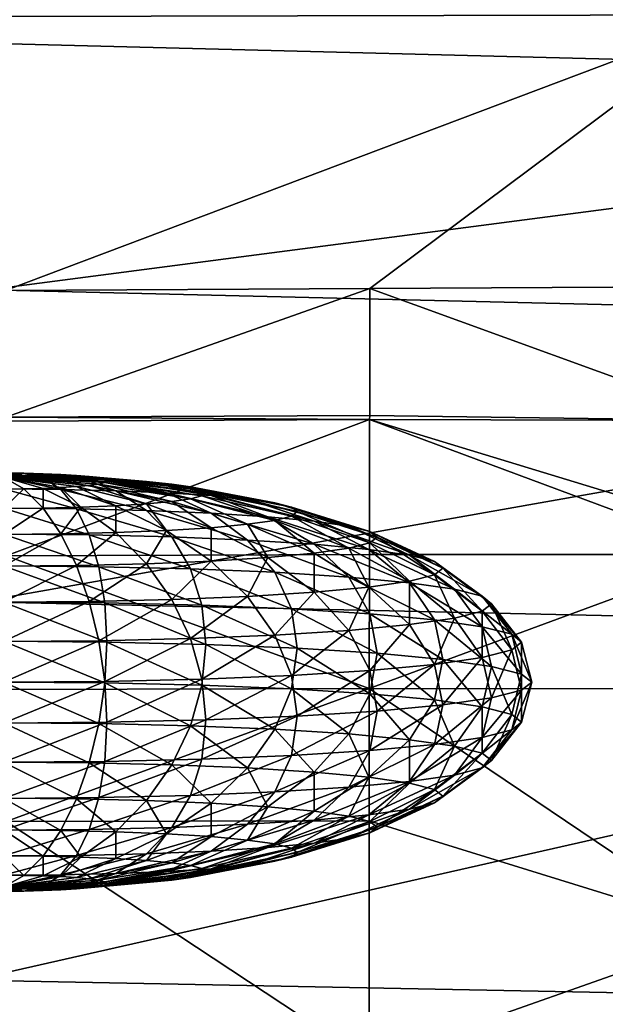
# Model space of a CAD drawing. Units: inches. Extents: x -356 to 347, y -405 to 245.
# Drawn here: x -3 to 9, y 128 to 149 of the extents above; entities that cross this region are included whole.
import ezdxf

# ---------------------------------------------------------------- set-up
doc = ezdxf.new("R2010")
doc.units = ezdxf.units.IN
doc.header["$MEASUREMENT"] = 0
doc.layers.add('SUPERSTRUCTURE', color=83, linetype='Continuous')

msp = doc.modelspace()

# ---------------------------------------------------------------- meshes
at = {"layer": 'SUPERSTRUCTURE'}
mesh = msp.add_polyface(dxfattribs=at)
corners = [(30.764, 154.626, 466.81), (-3.249, 155.521, 466.78), (-3.213, 157.958, 475.34), (29.796, 147.951, 447.128), (-3.437, 148.796, 446.997), (-3.324, 152.619, 457.755), (30.335, 151.741, 457.836), (-3.287, 160.93, 832.256), (28.096, 161.171, 837.336), (28.785, 172.539, 856.204), (-3.367, 172.219, 850.527), (-3.24, 149.37, 803.309), (12.222, 149.405, 805.373), (27.683, 149.441, 807.438), (-3.215, 160.39, 484.699), (-3.254, 163.275, 496.125), (31.897, 162.305, 496.108), (-3.321, 166.74, 510.096), (32.315, 165.715, 510.116), (-3.406, 170.911, 527.09), (32.722, 169.823, 527.156), (-38.828, 165.777, 510.408), (-37.775, 159.527, 485.085), (-38.264, 162.375, 496.487), (-3.591, 143.592, 433.24), (-3.763, 136.998, 416.888), (29.098, 142.808, 433.406), (-36.242, 142.754, 433.396), (-35.775, 136.24, 417.006), (-3.226, 143.58, 785.929), (4.475, 143.621, 786.455), (12.176, 143.662, 786.981), (-18.699, 149.405, 805.371), (-18.623, 143.658, 786.98), (-10.924, 143.619, 786.454), (4.465, 140.85, 767.211), (4.469, 140.937, 776.955), (-3.221, 140.902, 776.654), (-3.217, 140.818, 766.945), (12.159, 140.833, 777.623), (12.145, 138.513, 768.013), (-3.214, 137.971, 757.195), (4.463, 137.997, 757.426), (12.136, 137.998, 758.008), (4.461, 135.168, 747.476), (-10.896, 138.491, 767.394), (-10.888, 137.994, 757.426), (-18.574, 137.935, 768.057), (-18.558, 135.645, 758.19), (-10.882, 135.165, 747.476), (-10.908, 140.816, 776.964), (-18.596, 140.76, 777.628)]
mesh.append_faces([[corners[k] for k in face] for face in [(7, 12, 13, 7), (12, 29, 30, 12), (32, 34, 29, 32)]], dxfattribs={"vtx0": -1, "vtx2": -1, "vtx3": -1})
mesh.append_faces([[corners[k] for k in face] for face in [(7, 13, 8, 7), (12, 30, 31, 12), (32, 29, 11, 32)]], dxfattribs={"vtx0": -1, "vtx3": -1})
mesh.append_faces([[corners[k] for k in face] for face in [(0, 1, 2, 0), (3, 4, 5, 3), (5, 6, 3, 5), (6, 5, 1, 6), (1, 0, 6, 1), (7, 8, 9, 7), (9, 10, 7, 9), (7, 11, 12, 7), (14, 15, 16, 14), (15, 17, 18, 15), (17, 19, 20, 17), (19, 17, 21, 19), (15, 14, 22, 15), (17, 15, 23, 17), (24, 4, 3, 24), (25, 24, 26, 25), (4, 24, 27, 4), (24, 25, 28, 24), (12, 11, 29, 12), (32, 33, 34, 32), (35, 36, 37, 35), (37, 38, 35, 37), (39, 36, 35, 39), (35, 40, 39, 35), (30, 36, 39, 30), (39, 31, 30, 39), (37, 36, 30, 37), (30, 29, 37, 30), (41, 42, 35, 41), (35, 38, 41, 35), (43, 42, 44, 43), (35, 42, 43, 35), (43, 40, 35, 43), (45, 46, 41, 45), (41, 38, 45, 41), (45, 47, 48, 45), (41, 46, 49, 41), (37, 50, 45, 37), (45, 38, 37, 45), (34, 50, 37, 34), (37, 29, 34, 37), (51, 50, 34, 51), (34, 33, 51, 34), (45, 50, 51, 45), (51, 47, 45, 51)]], dxfattribs={"vtx2": -1, "vtx3": -1})
mesh = msp.add_polyface(dxfattribs=at)
corners = [(-3.215, 160.39, 484.699), (31.495, 159.462, 484.667), (31.134, 157.05, 475.327), (-3.213, 157.958, 475.34), (30.764, 154.626, 466.81), (27.53, 140.626, 779.495), (27.479, 137.688, 770.181), (42.717, 136.825, 773.611), (31.897, 162.305, 496.108), (32.315, 165.715, 510.116), (-3.254, 163.275, 496.125), (32.722, 169.823, 527.156), (-3.321, 166.74, 510.096), (27.223, 128.397, 398.537), (26.049, 119.096, 378.198), (-4.08, 119.605, 378.019), (28.24, 136.295, 417.074), (-3.933, 129.005, 398.346), (29.796, 147.951, 447.128), (29.098, 142.808, 433.406), (-3.591, 143.592, 433.24), (-3.763, 136.998, 416.888), (12.222, 149.405, 805.373), (12.176, 143.662, 786.981), (19.879, 143.613, 787.895), (27.581, 143.564, 788.809), (27.683, 149.441, 807.438), (12.103, 115.733, 687.796), (27.417, 115.47, 688.28), (27.415, 120.861, 708.759), (19.773, 121.004, 708.149), (12.13, 121.147, 707.538), (27.424, 129.08, 739.588), (27.414, 126.251, 729.238), (42.533, 125.218, 731.415), (27.434, 131.908, 749.937), (19.205, 140.535, 777.479), (19.497, 137.819, 768.484), (12.159, 140.833, 777.623), (12.145, 138.513, 768.013), (19.689, 126.65, 729.112), (19.6, 124.113, 719.531), (27.415, 123.556, 718.998), (12.128, 123.848, 717.689), (12.126, 126.864, 727.871), (19.784, 129.586, 738.713), (19.791, 132.743, 748.907), (12.127, 129.997, 738.035), (12.13, 135.157, 747.989), (19.801, 135.598, 759.023), (27.457, 134.798, 760.059), (12.136, 137.998, 758.008)]
mesh.append_faces([[corners[k] for k in face] for face in [(32, 34, 35, 32)]], dxfattribs={"vtx0": -1, "vtx1": -1, "vtx3": -1})
mesh.append_faces([[corners[k] for k in face] for face in [(22, 24, 25, 22), (27, 29, 30, 27)]], dxfattribs={"vtx0": -1, "vtx2": -1, "vtx3": -1})
mesh.append_faces([[corners[k] for k in face] for face in [(22, 25, 26, 22), (27, 30, 31, 27)]], dxfattribs={"vtx0": -1, "vtx3": -1})
mesh.append_faces([[corners[k] for k in face] for face in [(0, 1, 2, 0), (2, 3, 0, 2), (3, 2, 4, 3), (5, 6, 7, 5), (8, 1, 0, 8), (9, 8, 10, 9), (11, 9, 12, 11), (13, 14, 15, 13), (16, 13, 17, 16), (18, 19, 20, 18), (19, 16, 21, 19), (22, 23, 24, 22), (27, 28, 29, 27), (32, 33, 34, 32), (5, 36, 37, 5), (37, 6, 5, 37), (24, 36, 5, 24), (5, 25, 24, 5), (38, 36, 24, 38), (24, 23, 38, 24), (37, 36, 38, 37), (38, 39, 37, 38), (40, 41, 42, 40), (42, 33, 40, 42), (43, 41, 40, 43), (40, 44, 43, 40), (30, 41, 43, 30), (43, 31, 30, 43), (42, 41, 30, 42), (30, 29, 42, 30), (32, 45, 40, 32), (40, 33, 32, 40), (46, 45, 32, 46), (32, 35, 46, 32), (47, 45, 46, 47), (46, 48, 47, 46), (40, 45, 47, 40), (47, 44, 40, 47), (37, 49, 50, 37), (50, 6, 37, 50), (51, 49, 37, 51), (37, 39, 51, 37), (46, 49, 51, 46), (51, 48, 46, 51), (50, 49, 46, 50), (46, 35, 50, 46)]], dxfattribs={"vtx2": -1, "vtx3": -1})
mesh = msp.add_polyface(dxfattribs=at)
corners = [(1.119, 138.872, 759.579), (0.179, 139.302, 758.135), (-0.893, 139.347, 758.706), (-0.246, 138.929, 760.306), (-2.056, 139.374, 759.058), (-1.726, 138.963, 760.753), (-3.266, 139.383, 759.177), (1.89, 139.17, 756.429), (0.285, 139.488, 755.33), (-0.246, 139.538, 755.975), (1.119, 139.243, 757.366), (-0.893, 139.579, 756.504), (-1.631, 139.609, 756.898), (-2.432, 139.628, 757.14), (-3.266, 139.634, 757.222), (-3.266, 138.974, 748.706), (-3.266, 139.382, 750.774), (-2.841, 139.386, 750.816), (-2.432, 138.98, 748.788), (-2.432, 139.395, 750.939), (-1.631, 138.999, 749.03), (-2.056, 139.411, 751.14), (-0.893, 139.03, 749.424), (-1.726, 139.432, 751.41), (-0.246, 139.071, 749.953), (-1.455, 139.457, 751.739), (0.285, 139.121, 750.598), (-1.254, 139.486, 752.114), (0.68, 139.178, 751.335), (-1.13, 139.518, 752.521), (0.923, 139.24, 752.133), (-1.088, 139.551, 752.945), (1.005, 139.304, 752.964), (-1.13, 139.584, 753.368), (0.923, 139.369, 753.795), (-1.254, 139.615, 753.776), (0.68, 139.431, 754.593), (-1.455, 139.644, 754.151), (-1.726, 139.67, 754.48), (-2.056, 139.691, 754.75), (-2.432, 139.706, 754.95), (-2.841, 139.716, 755.074), (-3.266, 139.719, 755.116), (-3.266, 139.634, 752.938)]
mesh.append_faces([[corners[k] for k in face] for face in [(7, 9, 10, 7), (10, 11, 1, 10), (1, 12, 2, 1), (2, 13, 4, 2), (4, 14, 6, 4), (18, 19, 20, 18), (20, 21, 22, 20), (22, 23, 24, 22), (24, 25, 26, 24), (26, 27, 28, 26), (28, 29, 30, 28), (30, 31, 32, 30), (32, 33, 34, 32), (34, 35, 36, 34), (36, 37, 8, 36), (8, 38, 9, 8), (9, 39, 11, 9), (11, 40, 12, 11), (12, 41, 13, 12), (13, 42, 14, 13)]], dxfattribs={"vtx0": -1, "vtx3": -1})
mesh.append_faces([[corners[k] for k in face] for face in [(0, 1, 2, 0), (3, 2, 4, 3), (5, 4, 6, 5), (7, 8, 9, 7), (10, 9, 11, 10), (1, 11, 12, 1), (2, 12, 13, 2), (4, 13, 14, 4), (15, 16, 17, 15), (18, 17, 19, 18), (20, 19, 21, 20), (22, 21, 23, 22), (24, 23, 25, 24), (26, 25, 27, 26), (28, 27, 29, 28), (30, 29, 31, 30), (32, 31, 33, 32), (34, 33, 35, 34), (36, 35, 37, 36), (8, 37, 38, 8), (9, 38, 39, 9), (11, 39, 40, 11), (12, 40, 41, 12), (13, 41, 42, 13)]], dxfattribs={"vtx2": -1, "vtx3": -1})
mesh.append_faces([[corners[k] for k in face] for face in [(43, 17, 16, 43), (43, 19, 17, 43), (43, 21, 19, 43), (43, 23, 21, 43), (43, 25, 23, 43), (43, 27, 25, 43), (43, 29, 27, 43), (43, 31, 29, 43), (43, 33, 31, 43), (43, 35, 33, 43), (43, 37, 35, 43), (43, 38, 37, 43), (43, 39, 38, 43), (43, 40, 39, 43), (43, 41, 40, 43), (43, 42, 41, 43)]], dxfattribs={"vtx3": -1})
mesh = msp.add_polyface(dxfattribs=at)
corners = [(4.474, 135.055, 761.057), (2.935, 136.019, 762.526), (2.815, 135.16, 762.414), (1.005, 136.099, 763.554), (0.923, 135.238, 763.422), (4.626, 135.912, 761.142), (2.815, 136.85, 762.283), (0.923, 136.929, 763.291), (0.923, 135.365, 743.127), (0.68, 136.223, 743.649), (2.463, 136.296, 744.599), (2.815, 135.443, 744.135), (4.025, 136.396, 745.877), (4.474, 135.548, 745.492), (4.474, 136.745, 760.925), (4.025, 137.523, 760.415), (2.463, 137.622, 761.693), (0.68, 137.696, 762.643), (1.89, 137.112, 745.396), (3.296, 137.201, 746.546), (4.45, 137.31, 747.948), (3.296, 138.216, 759.63), (1.89, 138.305, 760.78), (0.285, 138.371, 761.635), (1.119, 137.858, 746.495), (2.314, 137.933, 747.474), (3.296, 138.026, 748.666), (4.025, 138.131, 750.026), (4.45, 138.107, 758.228), (3.296, 138.704, 757.408), (2.314, 138.796, 758.6), (1.119, 138.872, 759.579), (1.119, 138.565, 748.624), (1.89, 138.637, 749.561), (2.463, 138.72, 750.629), (2.815, 138.81, 751.789), (4.474, 138.246, 751.502), (2.935, 138.904, 752.995), (4.626, 138.365, 753.037), (2.815, 138.997, 754.201), (4.474, 138.484, 754.572), (2.463, 139.087, 755.361), (4.025, 138.598, 756.048), (1.89, 139.17, 756.429), (1.119, 139.243, 757.366), (0.179, 139.302, 758.135), (0.285, 139.121, 750.598), (0.68, 139.178, 751.335), (0.923, 139.24, 752.133), (1.005, 139.304, 752.964), (0.923, 139.369, 753.795), (0.68, 139.431, 754.593), (0.285, 139.488, 755.33)]
mesh.append_faces([[corners[k] for k in face] for face in [(0, 1, 2, 0), (2, 3, 4, 2), (5, 6, 1, 5), (1, 7, 3, 1), (8, 10, 11, 8), (11, 12, 13, 11), (14, 16, 6, 14), (6, 17, 7, 6), (9, 18, 10, 9), (10, 19, 12, 10), (15, 22, 16, 15), (16, 23, 17, 16), (18, 25, 19, 18), (19, 26, 20, 19), (28, 30, 21, 28), (21, 31, 22, 21), (24, 32, 25, 24), (25, 33, 26, 25), (26, 34, 27, 26), (27, 35, 36, 27), (40, 41, 42, 40), (42, 43, 29, 42), (29, 44, 30, 29), (30, 45, 31, 30), (33, 47, 34, 33), (34, 48, 35, 34), (35, 49, 37, 35), (37, 50, 39, 37), (39, 51, 41, 39), (41, 52, 43, 41)]], dxfattribs={"vtx0": -1, "vtx3": -1})
mesh.append_faces([[corners[k] for k in face] for face in [(2, 1, 3, 2), (1, 6, 7, 1), (8, 9, 10, 8), (11, 10, 12, 11), (14, 15, 16, 14), (6, 16, 17, 6), (10, 18, 19, 10), (12, 19, 20, 12), (15, 21, 22, 15), (16, 22, 23, 16), (18, 24, 25, 18), (19, 25, 26, 19), (20, 26, 27, 20), (28, 29, 30, 28), (21, 30, 31, 21), (25, 32, 33, 25), (26, 33, 34, 26), (27, 34, 35, 27), (36, 35, 37, 36), (38, 37, 39, 38), (40, 39, 41, 40), (42, 41, 43, 42), (29, 43, 44, 29), (30, 44, 45, 30), (33, 46, 47, 33), (34, 47, 48, 34), (35, 48, 49, 35), (37, 49, 50, 37), (39, 50, 51, 39), (41, 51, 52, 41)]], dxfattribs={"vtx2": -1, "vtx3": -1})
mesh = msp.add_polyface(dxfattribs=at)
corners = [(0.923, 135.238, 763.422), (1.005, 136.099, 763.554), (-1.088, 136.148, 764.187), (-1.13, 135.286, 764.043), (-3.266, 136.164, 764.401), (-3.266, 135.303, 764.253), (-3.266, 134.438, 742.148), (-3.266, 135.3, 742.296), (-1.13, 135.317, 742.506), (-1.088, 134.455, 742.362), (0.923, 135.365, 743.127), (0.923, 136.929, 763.291), (-1.13, 136.977, 763.912), (-3.266, 136.993, 764.122), (-3.266, 136.162, 742.866), (-1.254, 136.177, 743.064), (0.68, 136.223, 743.649), (0.68, 137.696, 762.643), (-1.254, 137.741, 763.228), (-3.266, 137.757, 763.425), (-3.266, 136.991, 743.836), (-1.455, 137.005, 744.014), (0.285, 137.046, 744.541), (1.89, 137.112, 745.396), (0.285, 138.371, 761.635), (-1.455, 138.412, 762.161), (-3.266, 138.426, 762.339), (-3.266, 137.755, 745.169), (-1.726, 137.766, 745.32), (-0.246, 137.801, 745.768), (1.119, 137.858, 746.495), (1.89, 138.305, 760.78), (1.119, 138.872, 759.579), (-0.246, 138.929, 760.306), (-1.726, 138.963, 760.753), (-3.266, 138.975, 760.905), (-3.266, 138.424, 746.813), (-2.056, 138.434, 746.932), (-0.893, 138.461, 747.284), (0.179, 138.505, 747.855), (1.119, 138.565, 748.624), (-0.893, 139.347, 758.706), (-2.056, 139.374, 759.058), (-3.266, 139.383, 759.177), (-3.266, 138.974, 748.706), (-2.432, 138.98, 748.788), (-1.631, 138.999, 749.03), (-0.893, 139.03, 749.424), (-0.246, 139.071, 749.953), (0.285, 139.121, 750.598), (1.89, 138.637, 749.561), (-2.841, 139.386, 750.816)]
mesh.append_faces([[corners[k] for k in face] for face in [(0, 2, 3, 0), (3, 4, 5, 3), (1, 12, 2, 1), (2, 13, 4, 2), (7, 15, 8, 7), (8, 16, 10, 8), (11, 18, 12, 11), (12, 19, 13, 12), (14, 21, 15, 14), (15, 22, 16, 15), (17, 25, 18, 17), (18, 26, 19, 18), (20, 28, 21, 20), (21, 29, 22, 21), (22, 30, 23, 22), (31, 33, 24, 31), (24, 34, 25, 24), (25, 35, 26, 25), (27, 37, 28, 27), (28, 38, 29, 28), (29, 39, 30, 29), (32, 41, 33, 32), (33, 42, 34, 33), (34, 43, 35, 34), (36, 45, 37, 36), (37, 46, 38, 37), (38, 47, 39, 38), (39, 48, 40, 39), (40, 49, 50, 40), (44, 51, 45, 44)]], dxfattribs={"vtx0": -1, "vtx3": -1})
mesh.append_faces([[corners[k] for k in face] for face in [(0, 1, 2, 0), (3, 2, 4, 3), (6, 7, 8, 6), (9, 8, 10, 9), (1, 11, 12, 1), (2, 12, 13, 2), (7, 14, 15, 7), (8, 15, 16, 8), (11, 17, 18, 11), (12, 18, 19, 12), (14, 20, 21, 14), (15, 21, 22, 15), (16, 22, 23, 16), (17, 24, 25, 17), (18, 25, 26, 18), (20, 27, 28, 20), (21, 28, 29, 21), (22, 29, 30, 22), (31, 32, 33, 31), (24, 33, 34, 24), (25, 34, 35, 25), (27, 36, 37, 27), (28, 37, 38, 28), (29, 38, 39, 29), (30, 39, 40, 30), (36, 44, 45, 36), (37, 45, 46, 37), (38, 46, 47, 38), (39, 47, 48, 39), (40, 48, 49, 40)]], dxfattribs={"vtx2": -1, "vtx3": -1})
mesh = msp.add_polyface(dxfattribs=at)
corners = [(5.835, 134.926, 759.403), (6.014, 135.781, 759.456), (4.626, 135.912, 761.142), (4.474, 135.055, 761.057), (2.935, 136.019, 762.526), (6.014, 134.822, 747.093), (5.835, 135.676, 747.146), (6.847, 135.823, 749.033), (7.045, 134.971, 749.017), (7.47, 135.982, 751.08), (7.68, 135.133, 751.104), (7.68, 136.147, 753.209), (7.894, 135.301, 753.274), (7.47, 136.312, 755.338), (7.68, 135.47, 755.445), (6.847, 136.471, 757.385), (7.045, 135.632, 757.532), (5.835, 136.617, 759.272), (4.474, 136.745, 760.925), (2.815, 136.85, 762.283), (4.474, 135.548, 745.492), (4.025, 136.396, 745.877), (5.307, 136.516, 747.435), (6.26, 136.654, 749.212), (6.847, 136.804, 751.14), (7.045, 136.959, 753.146), (6.847, 137.115, 755.151), (6.26, 137.264, 757.08), (5.307, 137.402, 758.857), (4.025, 137.523, 760.415), (4.45, 137.31, 747.948), (5.307, 137.434, 749.547), (5.835, 137.568, 751.283), (6.014, 137.708, 753.088), (5.835, 137.848, 754.893), (5.307, 137.983, 756.628), (4.45, 138.107, 758.228), (3.296, 138.216, 759.63), (4.025, 138.131, 750.026), (4.474, 138.246, 751.502), (4.626, 138.365, 753.037), (4.474, 138.484, 754.572), (4.025, 138.598, 756.048), (3.296, 138.704, 757.408), (2.935, 138.904, 752.995), (2.815, 138.997, 754.201)]
mesh.append_faces([[corners[k] for k in face] for face in [(8, 9, 10, 8), (10, 11, 12, 10), (12, 13, 14, 12), (14, 15, 16, 14), (16, 17, 1, 16), (1, 18, 2, 1), (20, 22, 6, 20), (6, 23, 7, 6), (7, 24, 9, 7), (9, 25, 11, 9), (11, 26, 13, 11), (13, 27, 15, 13), (15, 28, 17, 15), (17, 29, 18, 17), (21, 30, 22, 21), (22, 31, 23, 22), (23, 32, 24, 23), (24, 33, 25, 24), (25, 34, 26, 25), (26, 35, 27, 26), (27, 36, 28, 27), (28, 37, 29, 28), (30, 38, 31, 30), (31, 39, 32, 31), (32, 40, 33, 32), (33, 41, 34, 33), (34, 42, 35, 34), (35, 43, 36, 35), (39, 44, 40, 39), (40, 45, 41, 40)]], dxfattribs={"vtx0": -1, "vtx3": -1})
mesh.append_faces([[corners[k] for k in face] for face in [(0, 1, 2, 0), (3, 2, 4, 3), (5, 6, 7, 5), (8, 7, 9, 8), (10, 9, 11, 10), (12, 11, 13, 12), (14, 13, 15, 14), (16, 15, 17, 16), (1, 17, 18, 1), (2, 18, 19, 2), (20, 21, 22, 20), (6, 22, 23, 6), (7, 23, 24, 7), (9, 24, 25, 9), (11, 25, 26, 11), (13, 26, 27, 13), (15, 27, 28, 15), (17, 28, 29, 17), (22, 30, 31, 22), (23, 31, 32, 23), (24, 32, 33, 24), (25, 33, 34, 25), (26, 34, 35, 26), (27, 35, 36, 27), (28, 36, 37, 28), (31, 38, 39, 31), (32, 39, 40, 32), (33, 40, 41, 33), (34, 41, 42, 34), (35, 42, 43, 35)]], dxfattribs={"vtx2": -1, "vtx3": -1})
mesh = msp.add_polyface(dxfattribs=at)
corners = [(-4.08, 119.605, 378.019), (26.049, 119.096, 378.198), (24.718, 108.375, 356.46), (-3.933, 129.005, 398.346), (27.223, 128.397, 398.537), (-3.763, 136.998, 416.888), (28.24, 136.295, 417.074), (-34.285, 119.074, 378.083), (-35.139, 128.353, 398.434), (12.103, 115.733, 687.796), (12.13, 121.147, 707.538), (4.46, 121.175, 707.33), (-3.21, 121.203, 707.121), (-3.211, 115.996, 687.313), (-10.876, 121.171, 707.33), (-18.525, 115.733, 687.796), (-3.209, 123.889, 717.205), (4.463, 123.89, 717.336), (4.461, 127.294, 727.445), (-3.21, 127.291, 727.295), (12.128, 123.848, 717.689), (12.126, 126.864, 727.871), (4.46, 132.369, 737.407), (-3.211, 132.355, 737.226), (12.127, 129.997, 738.035), (4.461, 135.168, 747.476), (12.13, 135.157, 747.989), (-3.212, 135.148, 747.268), (4.463, 137.997, 757.426), (-3.214, 137.971, 757.195), (12.136, 137.998, 758.008), (-10.877, 126.862, 727.479), (-10.878, 123.886, 717.336), (-18.54, 123.841, 717.69), (-18.539, 126.573, 727.894), (-18.542, 121.14, 707.539), (-18.558, 135.645, 758.19), (-10.888, 137.994, 757.426), (-10.896, 138.491, 767.394), (-10.882, 135.165, 747.476), (-18.548, 132.805, 748.171), (-10.878, 130.012, 737.59), (-18.541, 129.656, 738.062)]
mesh.append_faces([[corners[k] for k in face] for face in [(9, 11, 12, 9)]], dxfattribs={"vtx0": -1, "vtx2": -1, "vtx3": -1})
mesh.append_faces([[corners[k] for k in face] for face in [(9, 12, 13, 9)]], dxfattribs={"vtx0": -1, "vtx3": -1})
mesh.append_faces([[corners[k] for k in face] for face in [(0, 1, 2, 0), (0, 3, 4, 0), (3, 5, 6, 3), (3, 0, 7, 3), (5, 3, 8, 5), (9, 10, 11, 9), (12, 14, 15, 12), (15, 13, 12, 15), (16, 17, 18, 16), (18, 19, 16, 18), (11, 17, 16, 11), (16, 12, 11, 16), (20, 17, 11, 20), (11, 10, 20, 11), (18, 17, 20, 18), (20, 21, 18, 20), (18, 22, 23, 18), (23, 19, 18, 23), (24, 22, 18, 24), (18, 21, 24, 18), (25, 22, 24, 25), (24, 26, 25, 24), (23, 22, 25, 23), (25, 27, 23, 25), (25, 28, 29, 25), (29, 27, 25, 29), (25, 26, 30, 25), (31, 32, 16, 31), (16, 19, 31, 16), (33, 32, 31, 33), (31, 34, 33, 31), (14, 32, 33, 14), (33, 35, 14, 33), (16, 32, 14, 16), (14, 12, 16, 14), (36, 37, 38, 36), (39, 37, 36, 39), (36, 40, 39, 36), (39, 27, 29, 39), (23, 41, 31, 23), (31, 19, 23, 31), (39, 41, 23, 39), (23, 27, 39, 23), (42, 41, 39, 42), (39, 40, 42, 39), (31, 41, 42, 31), (42, 34, 31, 42)]], dxfattribs={"vtx2": -1, "vtx3": -1})
mesh.append_faces([[corners[k] for k in face] for face in [(14, 35, 15, 14)]], dxfattribs={"vtx3": -1})
mesh = msp.add_polyface(dxfattribs=at)
corners = [(3.296, 131.899, 749.141), (4.45, 132.496, 748.321), (5.307, 132.62, 749.921), (4.025, 132.004, 750.501), (5.835, 132.754, 751.656), (4.474, 132.119, 751.977), (6.014, 132.894, 753.461), (4.626, 132.238, 753.512), (5.835, 133.034, 755.266), (4.474, 132.357, 755.047), (5.307, 133.169, 757.001), (4.025, 132.471, 756.523), (4.45, 133.293, 758.601), (3.296, 132.387, 746.919), (4.025, 133.08, 746.134), (5.307, 133.2, 747.692), (6.26, 133.338, 749.469), (6.847, 133.488, 751.398), (7.045, 133.643, 753.403), (6.847, 133.799, 755.409), (6.26, 133.949, 757.337), (5.307, 134.086, 759.114), (4.025, 134.207, 760.672), (3.296, 133.402, 760.003), (4.474, 133.858, 745.624), (5.835, 133.986, 747.277), (6.847, 134.132, 749.164), (7.47, 134.291, 751.211), (7.68, 134.456, 753.34), (7.47, 134.621, 755.469), (6.847, 134.78, 757.516), (5.835, 134.926, 759.403), (4.474, 135.055, 761.057), (4.626, 134.691, 745.407), (6.014, 134.822, 747.093), (7.045, 134.971, 749.017), (7.68, 135.133, 751.104), (7.894, 135.301, 753.274), (7.68, 135.47, 755.445), (7.045, 135.632, 757.532), (6.014, 135.781, 759.456), (4.626, 135.912, 761.142), (4.474, 135.548, 745.492), (5.835, 135.676, 747.146), (6.847, 135.823, 749.033)]
mesh.append_faces([[corners[k] for k in face] for face in [(3, 4, 5, 3), (5, 6, 7, 5), (7, 8, 9, 7), (9, 10, 11, 9), (13, 15, 1, 13), (1, 16, 2, 1), (2, 17, 4, 2), (4, 18, 6, 4), (6, 19, 8, 6), (8, 20, 10, 8), (10, 21, 12, 10), (12, 22, 23, 12), (14, 25, 15, 14), (15, 26, 16, 15), (16, 27, 17, 16), (17, 28, 18, 17), (18, 29, 19, 18), (19, 30, 20, 19), (20, 31, 21, 20), (21, 32, 22, 21), (24, 34, 25, 24), (25, 35, 26, 25), (26, 36, 27, 26), (27, 37, 28, 27), (28, 38, 29, 28), (29, 39, 30, 29), (30, 40, 31, 30), (31, 41, 32, 31), (33, 43, 34, 33), (34, 44, 35, 34)]], dxfattribs={"vtx0": -1, "vtx3": -1})
mesh.append_faces([[corners[k] for k in face] for face in [(0, 1, 2, 0), (3, 2, 4, 3), (5, 4, 6, 5), (7, 6, 8, 7), (9, 8, 10, 9), (11, 10, 12, 11), (13, 14, 15, 13), (1, 15, 16, 1), (2, 16, 17, 2), (4, 17, 18, 4), (6, 18, 19, 6), (8, 19, 20, 8), (10, 20, 21, 10), (12, 21, 22, 12), (14, 24, 25, 14), (15, 25, 26, 15), (16, 26, 27, 16), (17, 27, 28, 17), (18, 28, 29, 18), (19, 29, 30, 19), (20, 30, 31, 20), (21, 31, 32, 21), (24, 33, 34, 24), (25, 34, 35, 25), (26, 35, 36, 26), (27, 36, 37, 27), (28, 37, 38, 28), (29, 38, 39, 29), (30, 39, 40, 30), (33, 42, 43, 33)]], dxfattribs={"vtx2": -1, "vtx3": -1})
mesh = msp.add_polyface(dxfattribs=at)
corners = [(0.285, 131.115, 751.219), (1.89, 131.433, 750.12), (2.463, 131.516, 751.188), (0.68, 131.172, 751.955), (2.815, 131.605, 752.348), (0.923, 131.234, 752.754), (2.935, 131.699, 753.554), (1.005, 131.299, 753.585), (2.815, 131.793, 754.76), (0.923, 131.363, 754.416), (2.463, 131.882, 755.919), (0.68, 131.425, 755.214), (1.89, 131.965, 756.988), (1.119, 131.36, 749.183), (2.314, 131.806, 747.949), (3.296, 131.899, 749.141), (4.025, 132.004, 750.501), (4.474, 132.119, 751.977), (4.626, 132.238, 753.512), (4.474, 132.357, 755.047), (4.025, 132.471, 756.523), (3.296, 132.577, 757.883), (2.314, 132.669, 759.075), (1.119, 132.038, 757.925), (1.119, 132.745, 760.054), (1.119, 131.73, 746.97), (1.89, 132.298, 745.769), (3.296, 132.387, 746.919), (4.45, 132.496, 748.321), (5.307, 132.62, 749.921), (4.45, 133.293, 758.601), (3.296, 133.402, 760.003), (1.89, 133.491, 761.153), (0.285, 132.231, 744.914), (2.463, 132.981, 744.856), (4.025, 133.08, 746.134), (4.025, 134.207, 760.672), (2.463, 134.306, 761.95), (0.68, 134.38, 762.9), (0.285, 133.557, 762.008), (0.68, 132.907, 743.906), (0.923, 133.674, 743.258), (2.815, 133.752, 744.266), (4.474, 133.858, 745.624), (4.474, 135.055, 761.057), (2.815, 135.16, 762.414), (0.923, 135.238, 763.422), (1.005, 134.504, 742.995), (2.935, 134.584, 744.023), (4.626, 134.691, 745.407), (0.923, 135.365, 743.127), (2.815, 135.443, 744.135), (4.474, 135.548, 745.492)]
mesh.append_faces([[corners[k] for k in face] for face in [(3, 4, 5, 3), (5, 6, 7, 5), (7, 8, 9, 7), (9, 10, 11, 9), (13, 15, 1, 13), (1, 16, 2, 1), (2, 17, 4, 2), (4, 18, 6, 4), (6, 19, 8, 6), (8, 20, 10, 8), (10, 21, 12, 10), (12, 22, 23, 12), (25, 27, 14, 25), (14, 28, 15, 14), (15, 29, 16, 15), (20, 30, 21, 20), (21, 31, 22, 21), (22, 32, 24, 22), (33, 34, 26, 33), (26, 35, 27, 26), (31, 37, 32, 31), (32, 38, 39, 32), (40, 42, 34, 40), (34, 43, 35, 34), (36, 45, 37, 36), (37, 46, 38, 37), (41, 48, 42, 41), (42, 49, 43, 42), (47, 51, 48, 47), (48, 52, 49, 48)]], dxfattribs={"vtx0": -1, "vtx3": -1})
mesh.append_faces([[corners[k] for k in face] for face in [(0, 1, 2, 0), (3, 2, 4, 3), (5, 4, 6, 5), (7, 6, 8, 7), (9, 8, 10, 9), (11, 10, 12, 11), (13, 14, 15, 13), (1, 15, 16, 1), (2, 16, 17, 2), (4, 17, 18, 4), (6, 18, 19, 6), (8, 19, 20, 8), (10, 20, 21, 10), (12, 21, 22, 12), (23, 22, 24, 23), (25, 26, 27, 25), (14, 27, 28, 14), (21, 30, 31, 21), (22, 31, 32, 22), (26, 34, 35, 26), (31, 36, 37, 31), (32, 37, 38, 32), (40, 41, 42, 40), (34, 42, 43, 34), (36, 44, 45, 36), (37, 45, 46, 37), (41, 47, 48, 41), (42, 48, 49, 42), (47, 50, 51, 47), (48, 51, 52, 48)]], dxfattribs={"vtx2": -1, "vtx3": -1})
mesh = msp.add_polyface(dxfattribs=at)
corners = [(-3.266, 130.969, 753.61), (-3.266, 130.884, 751.433), (-2.841, 130.887, 751.475), (-2.432, 130.897, 751.599), (-2.056, 130.912, 751.799), (-1.726, 130.933, 752.069), (-1.455, 130.959, 752.398), (-1.254, 130.988, 752.773), (-1.13, 131.019, 753.181), (-1.088, 131.052, 753.604), (-1.13, 131.085, 754.028), (-1.254, 131.117, 754.435), (-1.455, 131.146, 754.81), (-1.726, 131.171, 755.139), (-2.056, 131.192, 755.409), (-2.432, 131.208, 755.609), (-2.841, 131.217, 755.733), (-3.266, 131.22, 755.775), (-3.266, 130.968, 749.327), (-2.432, 130.975, 749.409), (-1.631, 130.994, 749.651), (-0.893, 131.024, 750.045), (-0.246, 131.065, 750.574), (-0.893, 131.573, 757.125), (-1.631, 131.604, 757.519), (-2.432, 131.623, 757.761), (-3.266, 131.629, 757.843), (-3.266, 131.22, 747.372), (-2.056, 131.229, 747.491), (-0.893, 131.256, 747.843), (-0.893, 132.142, 759.265), (-2.056, 132.169, 759.617), (-3.266, 132.178, 759.735), (-3.266, 131.628, 745.644), (-1.726, 131.639, 745.796), (-0.246, 131.674, 746.243), (-1.726, 132.836, 761.229), (-3.266, 132.848, 761.38), (-3.266, 132.177, 744.21), (-1.455, 132.191, 744.387), (-1.455, 133.598, 762.535), (-3.266, 133.612, 762.713), (-3.266, 132.846, 743.123), (-1.254, 132.861, 743.321), (-1.254, 134.425, 763.485), (-3.266, 134.441, 763.683), (-3.266, 133.61, 742.427), (-1.13, 133.626, 742.637), (-1.13, 135.286, 764.043), (-3.266, 135.303, 764.253), (-3.266, 134.438, 742.148), (-1.088, 134.455, 742.362), (-1.13, 135.317, 742.506)]
mesh.append_faces([[corners[k] for k in face] for face in [(1, 19, 2, 1), (2, 20, 3, 2), (3, 21, 4, 3), (4, 22, 5, 4), (13, 23, 14, 13), (14, 24, 15, 14), (15, 25, 16, 15), (16, 26, 17, 16), (18, 28, 19, 18), (19, 29, 20, 19), (24, 31, 25, 24), (25, 32, 26, 25), (27, 34, 28, 27), (30, 36, 31, 30), (31, 37, 32, 31), (33, 39, 34, 33), (36, 41, 37, 36), (38, 43, 39, 38), (40, 45, 41, 40), (42, 47, 43, 42), (44, 49, 45, 44), (46, 51, 47, 46), (50, 52, 51, 50)]], dxfattribs={"vtx0": -1, "vtx3": -1})
mesh.append_faces([[corners[k] for k in face] for face in [(1, 18, 19, 1), (2, 19, 20, 2), (3, 20, 21, 3), (4, 21, 22, 4), (14, 23, 24, 14), (15, 24, 25, 15), (16, 25, 26, 16), (18, 27, 28, 18), (19, 28, 29, 19), (24, 30, 31, 24), (25, 31, 32, 25), (27, 33, 34, 27), (28, 34, 35, 28), (31, 36, 37, 31), (33, 38, 39, 33), (36, 40, 41, 36), (38, 42, 43, 38), (40, 44, 45, 40), (42, 46, 47, 42), (44, 48, 49, 44), (46, 50, 51, 46)]], dxfattribs={"vtx2": -1, "vtx3": -1})
mesh.append_faces([[corners[k] for k in face] for face in [(0, 1, 2, 0), (0, 2, 3, 0), (0, 3, 4, 0), (0, 4, 5, 0), (0, 5, 6, 0), (0, 6, 7, 0), (0, 7, 8, 0), (0, 8, 9, 0), (0, 9, 10, 0), (0, 10, 11, 0), (0, 11, 12, 0), (0, 12, 13, 0), (0, 13, 14, 0), (0, 14, 15, 0), (0, 15, 16, 0), (0, 16, 17, 0)]], dxfattribs={"vtx3": -1})
mesh = msp.add_polyface(dxfattribs=at)
corners = [(-1.726, 130.933, 752.069), (-0.246, 131.065, 750.574), (0.285, 131.115, 751.219), (-1.455, 130.959, 752.398), (0.68, 131.172, 751.955), (-1.254, 130.988, 752.773), (0.923, 131.234, 752.754), (-1.13, 131.019, 753.181), (1.005, 131.299, 753.585), (-1.088, 131.052, 753.604), (0.923, 131.363, 754.416), (-1.13, 131.085, 754.028), (0.68, 131.425, 755.214), (-1.254, 131.117, 754.435), (0.285, 131.482, 755.95), (-1.455, 131.146, 754.81), (-0.246, 131.532, 756.596), (-1.726, 131.171, 755.139), (-0.893, 131.573, 757.125), (-1.631, 130.994, 749.651), (-0.893, 131.256, 747.843), (0.179, 131.3, 748.414), (-0.893, 131.024, 750.045), (1.119, 131.36, 749.183), (1.89, 131.433, 750.12), (2.463, 131.516, 751.188), (1.89, 131.965, 756.988), (1.119, 132.038, 757.925), (0.179, 132.098, 758.694), (-0.893, 132.142, 759.265), (-1.631, 131.604, 757.519), (-2.056, 131.229, 747.491), (-0.246, 131.674, 746.243), (1.119, 131.73, 746.97), (2.314, 131.806, 747.949), (1.119, 132.745, 760.054), (-0.246, 132.802, 760.781), (-1.726, 132.836, 761.229), (-1.726, 131.639, 745.796), (-1.455, 132.191, 744.387), (0.285, 132.231, 744.914), (1.89, 132.298, 745.769), (1.89, 133.491, 761.153), (0.285, 133.557, 762.008), (-1.455, 133.598, 762.535), (-1.254, 132.861, 743.321), (0.68, 132.907, 743.906), (2.463, 132.981, 744.856), (0.68, 134.38, 762.9), (-1.254, 134.425, 763.485), (-1.13, 133.626, 742.637), (0.923, 133.674, 743.258), (0.923, 135.238, 763.422), (-1.13, 135.286, 764.043), (-1.088, 134.455, 742.362), (1.005, 134.504, 742.995), (0.923, 135.365, 743.127)]
mesh.append_faces([[corners[k] for k in face] for face in [(0, 2, 3, 0), (3, 4, 5, 3), (5, 6, 7, 5), (7, 8, 9, 7), (9, 10, 11, 9), (11, 12, 13, 11), (13, 14, 15, 13), (15, 16, 17, 15), (19, 21, 22, 19), (22, 23, 1, 22), (1, 24, 2, 1), (2, 25, 4, 2), (12, 26, 14, 12), (14, 27, 16, 14), (16, 28, 18, 16), (18, 29, 30, 18), (31, 32, 20, 31), (20, 33, 21, 20), (21, 34, 23, 21), (27, 35, 28, 27), (28, 36, 29, 28), (38, 40, 32, 38), (32, 41, 33, 32), (35, 43, 36, 35), (36, 44, 37, 36), (39, 46, 40, 39), (43, 49, 44, 43), (45, 51, 46, 45), (48, 53, 49, 48), (50, 55, 51, 50), (54, 56, 55, 54)]], dxfattribs={"vtx0": -1, "vtx3": -1})
mesh.append_faces([[corners[k] for k in face] for face in [(0, 1, 2, 0), (3, 2, 4, 3), (5, 4, 6, 5), (7, 6, 8, 7), (9, 8, 10, 9), (11, 10, 12, 11), (13, 12, 14, 13), (15, 14, 16, 15), (17, 16, 18, 17), (19, 20, 21, 19), (22, 21, 23, 22), (1, 23, 24, 1), (14, 26, 27, 14), (16, 27, 28, 16), (18, 28, 29, 18), (20, 32, 33, 20), (21, 33, 34, 21), (28, 35, 36, 28), (29, 36, 37, 29), (38, 39, 40, 38), (32, 40, 41, 32), (35, 42, 43, 35), (36, 43, 44, 36), (39, 45, 46, 39), (40, 46, 47, 40), (43, 48, 49, 43), (45, 50, 51, 45), (48, 52, 53, 48), (50, 54, 55, 50)]], dxfattribs={"vtx2": -1, "vtx3": -1})

doc.saveas('drawing.dxf')
